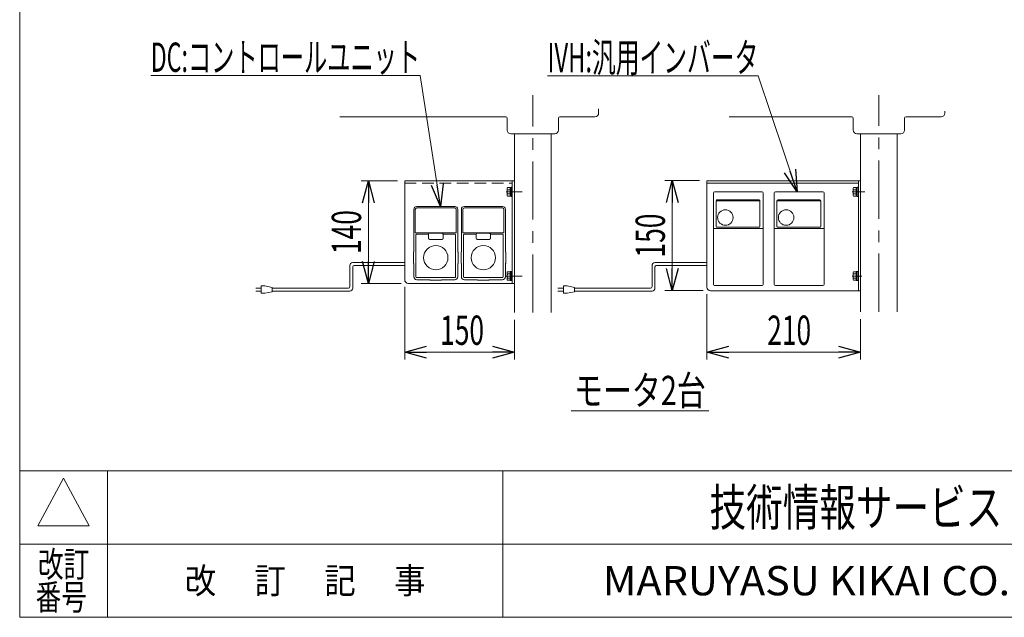
# Model space of a CAD drawing. Units: millimetres. Extents: x -1970 to 1970, y -1352 to 1351.
# Drawn here: x -1970 to -625, y -1329 to -513 of the extents above; entities that cross this region are included whole.
import ezdxf
from ezdxf.enums import TextEntityAlignment as Align

# ---------------------------------------------------------------- set-up
doc = ezdxf.new("R2010")
doc.units = ezdxf.units.MM
doc.header["$LTSCALE"] = 2.5
for name, pattern in [('CENTER', [50.8, 31.75, -6.35, 6.35, -6.35]), ('CENTERX2', [101.6, 63.5, -12.7, 12.7, -12.7]), ('DASHED2', [9.525, 6.35, -3.175])]:
    doc.linetypes.add(name, pattern=pattern)
for name, color, linetype in [('28', 7, 'Continuous'), ('29', 7, 'Continuous'), ('39', 7, 'Continuous'), ('41', 7, 'Continuous'), ('42', 7, 'Continuous'), ('6', 7, 'Continuous'), ('ZUWAKU', 7, 'Continuous')]:
    doc.layers.add(name, color=color, linetype=linetype)
doc.styles.add('dcStyle0', font='txt.shx', dxfattribs={"bigfont": 'bigfont'})
doc.styles.add('dcStyle1', font='ＭＳ Ｐゴシック')
doc.dimstyles.new('dc_Rotated', dxfattribs={"dimtxt": 40, "dimasz": 30.000019, "dimexe": 10, "dimexo": 10, "dimgap": 10, "dimtad": 3, "dimdsep": 46, "dimtxsty": 'dcStyle1', "dimblk1": 'OPEN30', "dimblk2": 'OPEN30', "dimsah": 1, "dimcen": 0.09, "dimclrd": 2, "dimclre": 2, "dimclrt": 4, "dimadec": 0, "dimazin": 2, "dimtfac": 1, "dimtdec": 4, "dimtmove": 0, "dimatfit": 3, "dimfxl": 1, "dimarcsym": 1})

# ---------------------------------------------------------------- blocks, each defined once
blk = doc.blocks.new('DC_GROUP_W_GA20H_S_150_1')
at = {"layer": 'ZUWAKU', "color": 7, "linetype": 'Continuous', "lineweight": 13}
for p, q in [((-1970, 1351.3), (-1970, -1328.7)), ((-1970, -1328.7), (1970, -1328.7))]:
    blk.add_line(p, q, dxfattribs=at)
at = {"layer": 'ZUWAKU', "color": 4, "linetype": 'Continuous', "lineweight": 13}
for p, q in [((1970, -1128.7), (-1970, -1128.7)), ((-1850, -1128.7), (-1850, -1328.7)), ((-1310, -1128.7), (-1310, -1328.7)), ((-1970, -1228.7), (1970, -1228.7))]:
    blk.add_line(p, q, dxfattribs=at)
at = {"layer": 'ZUWAKU', "color": 3, "linetype": 'Continuous', "lineweight": 13}
for p, q in [((-1910, -1138.7), (-1945, -1203.7)), ((-1875, -1203.7), (-1910, -1138.7)), ((-1945, -1203.7), (-1875, -1203.7))]:
    blk.add_line(p, q, dxfattribs=at)
at = {"layer": 'ZUWAKU', "color": 7, "style": 'dcStyle0'}
for s, height, width, p, p2 in [('技術情報サービス', 50, 1.191489, (-1027.5, -1203.7), (-627.5, -1203.7)), ('MARUYASU KIKAI CO.,LTD.', 40, 0.899028, (-1173.4, -1298.7), (-481.6, -1298.7))]:
    blk.add_text(s, height=height, dxfattribs=dict(at, width=width)).set_placement(p, p2, align=Align.FIT)
at = {"layer": 'ZUWAKU', "color": 2, "style": 'dcStyle0'}
for s, width, p, p2 in [('改訂', 1.272727, (-1945, -1273.7), (-1875, -1273.7)), ('改\u3000 訂\u3000 記\u3000 事', 1.06129, (-1744.5, -1296.2), (-1415.5, -1296.2)), ('番号', 1.272727, (-1948.2, -1318.7), (-1878.2, -1318.7))]:
    blk.add_text(s, height=35, dxfattribs=dict(at, width=width)).set_placement(p, p2, align=Align.FIT)
blk = doc.blocks.new('DC_GROUP_W_GA20H_S_150_386')
at = {"layer": '39', "color": 7, "linetype": 'Continuous', "lineweight": 13}
for p, q in [((-1444, -732.7), (-1294, -732.7)), ((-1444, -867.7), (-1444, -732.7)), ((-1294, -732.7), (-1294, -872.7)), ((-1294, -872.7), (-1439, -872.7))]:
    blk.add_line(p, q, dxfattribs=at)
blk.add_arc((-1439, -867.7), 5, 180, 270, dxfattribs=at)
blk = doc.blocks.new('DC_GROUP_W_GA20H_S_150_385')
at = {"layer": '39', "color": 7, "linetype": 'Continuous', "lineweight": 13}
blk.add_line((-1297, -732.7), (-1297, -872.7), dxfattribs=at)
at = {"layer": '39', "linetype": 'Continuous'}
blk.add_blockref('DC_GROUP_W_GA20H_S_150_386', (0, 0), dxfattribs=at)
blk = doc.blocks.new('DC_GROUP_W_GA20H_S_150_384')
at = {"layer": '39', "color": 4, "linetype": 'DASHED2', "lineweight": 13}
blk.add_line((-1444, -735.7), (-1297, -735.7), dxfattribs=at)
at = {"linetype": 'Continuous'}
blk.add_blockref('DC_GROUP_W_GA20H_S_150_385', (0, 0), dxfattribs=at)
blk = doc.blocks.new('DC_GROUP_W_GA20H_S_150_383')
at = {"linetype": 'Continuous'}
blk.add_blockref('DC_GROUP_W_GA20H_S_150_384', (0, 0), dxfattribs=at)
blk = doc.blocks.new('DC_GROUP_W_GA20H_S_150_416')
at = {"color": 3, "linetype": 'CENTER', "lineweight": 13}
blk.add_line((-832.5, -747.7), (-822.9, -747.7), dxfattribs=at)
at = {"color": 7, "linetype": 'Continuous', "lineweight": 13}
for p, q in [((-831.2, -743.4), (-831.2, -752.1)), ((-827.2, -742), (-830.7, -742)), ((-827.2, -744.8), (-830.7, -744.8)), ((-827.2, -750.6), (-830.7, -750.6)), ((-825.7, -741.6), (-827.2, -741.6)), ((-827.2, -741.6), (-827.2, -753.8)), ((-827.2, -747.7), (-825.7, -747.3)), ((-827.2, -748.1), (-825.7, -747.7)), ((-824.1, -741.5), (-825.7, -741.5)), ((-825.7, -741.5), (-825.7, -754)), ((-824.1, -741.5), (-824.1, -754)), ((-827.2, -753.5), (-830.7, -753.5)), ((-825.7, -753.8), (-827.2, -753.8)), ((-824.1, -754), (-825.7, -754))]:
    blk.add_line(p, q, dxfattribs=at)
for centre, radius, start, end in [((-828.9, -743.4), 2.32, 141.4811, 218.5189), ((-822.7, -747.7), 8.51, 160.1808, 199.8192), ((-828.9, -752.1), 2.32, 141.4811, 218.5189)]:
    blk.add_arc(centre, radius, start, end, dxfattribs=at)
blk = doc.blocks.new('DC_GROUP_W_GA20H_S_150_417')
at = {"color": 7, "linetype": 'Continuous', "lineweight": 13}
for p, q in [((-831.2, -858.4), (-831.2, -867.1)), ((-827.2, -857), (-830.7, -857)), ((-827.2, -859.8), (-830.7, -859.8)), ((-825.7, -856.6), (-827.2, -856.6)), ((-827.2, -856.6), (-827.2, -868.8)), ((-824.1, -856.5), (-825.7, -856.5)), ((-825.7, -856.5), (-825.7, -869)), ((-824.1, -856.5), (-824.1, -869)), ((-827.2, -865.6), (-830.7, -865.6)), ((-827.2, -868.5), (-830.7, -868.5)), ((-827.2, -862.7), (-825.7, -862.3)), ((-827.2, -863.1), (-825.7, -862.7)), ((-825.7, -868.8), (-827.2, -868.8)), ((-824.1, -869), (-825.7, -869))]:
    blk.add_line(p, q, dxfattribs=at)
at = {"color": 3, "linetype": 'CENTER', "lineweight": 13}
blk.add_line((-832.5, -862.7), (-822.9, -862.7), dxfattribs=at)
at = {"color": 7, "linetype": 'Continuous', "lineweight": 13}
for centre, radius, start, end in [((-828.9, -858.4), 2.32, 141.4811, 218.5189), ((-822.7, -862.7), 8.51, 160.1808, 199.8192), ((-828.9, -867.1), 2.32, 141.4811, 218.5189)]:
    blk.add_arc(centre, radius, start, end, dxfattribs=at)
blk = doc.blocks.new('DC_GROUP_W_GA20H_S_150_418')
at = {"color": 3, "linetype": 'CENTER', "lineweight": 13}
blk.add_line((-1305.4, -747.7), (-1295.8, -747.7), dxfattribs=at)
at = {"color": 4, "linetype": 'DASHED2', "lineweight": 13}
for p, q in [((-1304.1, -743.4), (-1304.1, -752.1)), ((-1300.1, -742), (-1303.6, -742)), ((-1300.1, -744.8), (-1303.6, -744.8)), ((-1300.1, -750.6), (-1303.6, -750.6)), ((-1298.6, -741.6), (-1300.1, -741.6)), ((-1300.1, -741.6), (-1300.1, -753.8)), ((-1300.1, -747.7), (-1298.6, -747.3)), ((-1300.1, -748.1), (-1298.6, -747.7)), ((-1297, -741.5), (-1298.6, -741.5)), ((-1298.6, -741.5), (-1298.6, -754)), ((-1297, -741.5), (-1297, -754)), ((-1300.1, -753.5), (-1303.6, -753.5)), ((-1298.6, -753.8), (-1300.1, -753.8)), ((-1297, -754), (-1298.6, -754))]:
    blk.add_line(p, q, dxfattribs=at)
for centre, radius, start, end in [((-1301.8, -743.4), 2.32, 141.4811, 218.5189), ((-1295.6, -747.7), 8.51, 160.1808, 199.8192), ((-1301.8, -752.1), 2.32, 141.4811, 218.5189)]:
    blk.add_arc(centre, radius, start, end, dxfattribs=at)
blk = doc.blocks.new('DC_GROUP_W_GA20H_S_150_419')
at = {"color": 4, "linetype": 'DASHED2', "lineweight": 13}
for p, q in [((-1304.1, -858.4), (-1304.1, -867.1)), ((-1300.1, -857), (-1303.6, -857)), ((-1300.1, -859.8), (-1303.6, -859.8)), ((-1298.6, -856.6), (-1300.1, -856.6)), ((-1300.1, -856.6), (-1300.1, -868.8)), ((-1297, -856.5), (-1298.6, -856.5)), ((-1298.6, -856.5), (-1298.6, -869)), ((-1297, -856.5), (-1297, -869)), ((-1300.1, -865.6), (-1303.6, -865.6)), ((-1300.1, -868.5), (-1303.6, -868.5)), ((-1300.1, -862.7), (-1298.6, -862.3)), ((-1300.1, -863.1), (-1298.6, -862.7)), ((-1298.6, -868.8), (-1300.1, -868.8)), ((-1297, -869), (-1298.6, -869))]:
    blk.add_line(p, q, dxfattribs=at)
at = {"color": 3, "linetype": 'CENTER', "lineweight": 13}
blk.add_line((-1305.4, -862.7), (-1295.8, -862.7), dxfattribs=at)
at = {"color": 4, "linetype": 'DASHED2', "lineweight": 13}
for centre, radius, start, end in [((-1301.8, -858.4), 2.32, 141.4811, 218.5189), ((-1295.6, -862.7), 8.51, 160.1808, 199.8192), ((-1301.8, -867.1), 2.32, 141.4811, 218.5189)]:
    blk.add_arc(centre, radius, start, end, dxfattribs=at)
blk = doc.blocks.new('DC_GROUP_W_GA20H_S_150_422')
at = {"color": 140, "linetype": 'Continuous', "lineweight": 13}
for p, q in [((-1102.1, -844.3), (-1031.1, -844.3)), ((-1106.1, -877.2), (-1106.1, -848.3)), ((-1102.1, -879.2), (-1102.1, -850.3)), ((-1100.1, -848.3), (-1031.1, -848.3)), ((-1234.6, -879.2), (-1227.1, -879.2)), ((-1227.1, -883.2), (-1234.6, -883.2)), ((-1222.1, -876.2), (-1227.1, -876.2)), ((-1227.1, -876.2), (-1227.1, -886.2)), ((-1227.1, -886.2), (-1222.1, -886.2)), ((-1212.1, -878.2), (-1222.1, -876.2)), ((-1222.1, -886.2), (-1212.1, -884.2)), ((-1212.1, -884.2), (-1212.1, -878.2)), ((-1108.1, -879.2), (-1212.1, -879.2)), ((-1106.1, -883.2), (-1212.1, -883.2))]:
    blk.add_line(p, q, dxfattribs=at)
for centre, radius, start, end in [((-1102.1, -848.3), 4, 90, 180), ((-1100.1, -850.3), 2, 90, 180), ((-1108.1, -877.2), 2, 270, 0), ((-1106.1, -879.2), 4, 270, 0)]:
    blk.add_arc(centre, radius, start, end, dxfattribs=at)
blk = doc.blocks.new('DC_GROUP_W_GA20H_S_150_423')
at = {"color": 140, "linetype": 'Continuous', "lineweight": 13}
for p, q in [((-1515, -844.3), (-1444, -844.3)), ((-1519, -877.2), (-1519, -848.3)), ((-1515, -879.2), (-1515, -850.3)), ((-1513, -848.3), (-1444, -848.3)), ((-1647.5, -879.2), (-1640, -879.2)), ((-1640, -883.2), (-1647.5, -883.2)), ((-1635, -876.2), (-1640, -876.2)), ((-1640, -876.2), (-1640, -886.2)), ((-1640, -886.2), (-1635, -886.2)), ((-1625, -878.2), (-1635, -876.2)), ((-1635, -886.2), (-1625, -884.2)), ((-1625, -884.2), (-1625, -878.2)), ((-1521, -879.2), (-1625, -879.2)), ((-1519, -883.2), (-1625, -883.2))]:
    blk.add_line(p, q, dxfattribs=at)
for centre, radius, start, end in [((-1515, -848.3), 4, 90, 180), ((-1513, -850.3), 2, 90, 180), ((-1521, -877.2), 2, 270, 0), ((-1519, -879.2), 4, 270, 0)]:
    blk.add_arc(centre, radius, start, end, dxfattribs=at)
blk = doc.blocks.new('DC_GROUP_W_GA20H_S_150_380')
at = {"layer": '29', "color": 3, "linetype": 'CENTER', "lineweight": 13}
blk.add_line((-796.1, -911.5), (-796.1, -615.8), dxfattribs=at)
at = {"layer": '29', "color": 7, "linetype": 'Continuous', "lineweight": 13}
for p, q in [((-821.1, -911.5), (-821.1, -668.4)), ((-771.1, -911.5), (-771.1, -668.4))]:
    blk.add_line(p, q, dxfattribs=at)
at = {"layer": '29', "color": 4, "linetype": 'DASHED2', "lineweight": 13}
blk.add_line((-771.1, -668.4), (-771.1, -698.2), dxfattribs=at)
blk = doc.blocks.new('DC_GROUP_W_GA20H_S_150_382')
at = {"layer": '29', "color": 3, "linetype": 'CENTER', "lineweight": 13}
blk.add_line((-1269, -912.5), (-1269, -615.8), dxfattribs=at)
at = {"layer": '29', "color": 7, "linetype": 'Continuous', "lineweight": 13}
for p, q in [((-1294, -912.5), (-1294, -668.4)), ((-1244, -912.5), (-1244, -668.4))]:
    blk.add_line(p, q, dxfattribs=at)
at = {"layer": '29', "color": 4, "linetype": 'DASHED2', "lineweight": 13}
blk.add_line((-1244, -668.4), (-1244, -698.2), dxfattribs=at)
at = {"layer": '29', "color": 3, "linetype": 'CENTERX2', "lineweight": 13}
for p, q in [((-1283.7, -747.7), (-1305.4, -747.7)), ((-1283.7, -862.7), (-1305.4, -862.7))]:
    blk.add_line(p, q, dxfattribs=at)
blk = doc.blocks.new('DC_GROUP_W_GA20H_S_150_379')
at = {"layer": '28', "color": 7, "linetype": 'Continuous', "lineweight": 13}
for p, q in [((-1000.8, -645.4), (-833.1, -645.4)), ((-759.1, -645.4), (-711.1, -645.4)), ((-706.1, -640.4), (-706.1, -637.5)), ((-831.1, -647.4), (-831.1, -663.4)), ((-761.1, -647.4), (-761.1, -663.4)), ((-826.1, -668.4), (-766.1, -668.4))]:
    blk.add_line(p, q, dxfattribs=at)
for centre, radius, start, end in [((-833.1, -647.4), 2, 0, 90), ((-759.1, -647.4), 2, 90, 180), ((-711.1, -640.4), 5, 270, 0), ((-826.1, -663.4), 5, 180, 270), ((-766.1, -663.4), 5, 270, 0)]:
    blk.add_arc(centre, radius, start, end, dxfattribs=at)
blk = doc.blocks.new('DC_GROUP_W_GA20H_S_150_381')
at = {"layer": '28', "color": 7, "linetype": 'Continuous', "lineweight": 13}
for p, q in [((-1532.7, -645.4), (-1306, -645.4)), ((-1232, -645.4), (-1184, -645.4)), ((-1179, -640.4), (-1179, -634.5)), ((-1304, -647.4), (-1304, -663.4)), ((-1234, -647.4), (-1234, -663.4)), ((-1299, -668.4), (-1239, -668.4))]:
    blk.add_line(p, q, dxfattribs=at)
for centre, radius, start, end in [((-1306, -647.4), 2, 0, 90), ((-1232, -647.4), 2, 90, 180), ((-1184, -640.4), 5, 270, 0), ((-1299, -663.4), 5, 180, 270), ((-1239, -663.4), 5, 270, 0)]:
    blk.add_arc(centre, radius, start, end, dxfattribs=at)
blk = doc.blocks.new('DC_GROUP_W_GA20H_S_150_388')
at = {"layer": '41', "color": 2, "linetype": 'Continuous', "lineweight": 13}
blk.add_line((-1216.6, -1047), (-1028.6, -1047), dxfattribs=at)
at = {"layer": '41', "color": 2, "style": 'dcStyle1', "width": 0.750094}
blk.add_text('モータ2台', height=40, dxfattribs=at).set_placement((-1212.6, -1039), (-1032.6, -1039), align=Align.FIT)
blk = doc.blocks.new('_Open30')
at = {"color": 0, "linetype": 'ByBlock', "lineweight": -2}
for p, q in [((-1, 0.267949), (0, 0)), ((0, 0), (-1, -0.267949)), ((0, 0), (-1, 0))]:
    blk.add_line(p, q, dxfattribs=at)
blk = doc.blocks.new('DC_GROUP_W_GA20H_S_150_390')
at = {"layer": '41', "color": 2, "linetype": 'Continuous', "lineweight": 13}
for p, q in [((-960.9, -589.4), (-1248.9, -589.4)), ((-908, -747.8), (-960.9, -589.4))]:
    blk.add_line(p, q, dxfattribs=at)
at = {"layer": '41', "color": 2, "xscale": 30.00002807615286, "yscale": 29.99989368223643, "rotation": 288.471041824329}
blk.add_blockref('_Open30', (-908, -747.8), dxfattribs=at)
at = {"layer": '41', "color": 2, "style": 'dcStyle1', "width": 0.608445}
blk.add_text('IVH:汎用インバータ', height=40, dxfattribs=at).set_placement((-1248.9, -584.4), (-960.9, -584.4), align=Align.FIT)
blk = doc.blocks.new('DC_GROUP_W_GA20H_S_150_393')
at = {"layer": '41', "color": 2, "linetype": 'Continuous', "lineweight": 13}
for p, q in [((-1423, -588.9), (-1791, -588.9)), ((-1394.9, -767.7), (-1423, -588.9))]:
    blk.add_line(p, q, dxfattribs=at)
at = {"layer": '41', "color": 2, "xscale": 30.00002807615286, "yscale": 29.99989368223643, "rotation": 278.9101197005964}
blk.add_blockref('_Open30', (-1394.9, -767.7), dxfattribs=at)
at = {"layer": '41', "color": 2, "style": 'dcStyle1', "width": 0.638738}
blk.add_text('DC:コントロールユニット', height=40, dxfattribs=at).set_placement((-1791, -583.9), (-1423, -583.9), align=Align.FIT)
blk = doc.blocks.new('DC_GROUP_W_GA20H_S_150_395')
at = {"layer": '39', "color": 140, "linetype": 'Continuous', "lineweight": 13}
for p, q in [((-939.1, -874.3), (-939.1, -749.3)), ((-937.6, -747.8), (-872.6, -747.8)), ((-871.1, -874.3), (-871.1, -749.3)), ((-935.4, -759.8), (-875.6, -759.8)), ((-935.4, -794.7), (-935.4, -759.8)), ((-934.4, -758.8), (-876.6, -758.8)), ((-875.6, -759.8), (-875.6, -794.7)), ((-872.1, -797.6), (-938.1, -797.6)), ((-877.1, -796.2), (-933.9, -796.2)), ((-937.6, -875.8), (-872.6, -875.8))]:
    blk.add_line(p, q, dxfattribs=at)
blk.add_circle((-922.9, -782.8), 10.6, dxfattribs=at)
for centre, radius, start, end in [((-937.6, -749.3), 1.5, 90, 180), ((-872.6, -749.3), 1.5, 0, 90), ((-934.4, -759.8), 1, 90, 180), ((-876.6, -759.8), 1, 0, 90), ((-938.1, -798.6), 1, 90, 180), ((-933.9, -794.7), 1.5, 180, 270), ((-877.1, -794.7), 1.5, 270, 0), ((-872.1, -798.6), 1, 0, 90), ((-937.6, -874.3), 1.5, 180, 270), ((-872.6, -874.3), 1.5, 270, 0)]:
    blk.add_arc(centre, radius, start, end, dxfattribs=at)
blk = doc.blocks.new('DC_GROUP_W_GA20H_S_150_396')
at = {"layer": '39', "color": 140, "linetype": 'Continuous', "lineweight": 13}
for p, q in [((-1022.1, -874.3), (-1022.1, -749.3)), ((-1020.6, -747.8), (-955.6, -747.8)), ((-954.1, -874.3), (-954.1, -749.3)), ((-1018.4, -759.8), (-958.6, -759.8)), ((-1018.4, -794.7), (-1018.4, -759.8)), ((-1017.4, -758.8), (-959.6, -758.8)), ((-958.6, -759.8), (-958.6, -794.7)), ((-955.1, -797.6), (-1021.1, -797.6)), ((-960.1, -796.2), (-1016.9, -796.2)), ((-1020.6, -875.8), (-955.6, -875.8))]:
    blk.add_line(p, q, dxfattribs=at)
blk.add_circle((-1005.9, -782.8), 10.6, dxfattribs=at)
for centre, radius, start, end in [((-1020.6, -749.3), 1.5, 90, 180), ((-955.6, -749.3), 1.5, 0, 90), ((-1017.4, -759.8), 1, 90, 180), ((-959.6, -759.8), 1, 0, 90), ((-1021.1, -798.6), 1, 90, 180), ((-1016.9, -794.7), 1.5, 180, 270), ((-960.1, -794.7), 1.5, 270, 0), ((-955.1, -798.6), 1, 0, 90), ((-1020.6, -874.3), 1.5, 180, 270), ((-955.6, -874.3), 1.5, 270, 0)]:
    blk.add_arc(centre, radius, start, end, dxfattribs=at)
blk = doc.blocks.new('*D399')
at = {"layer": '6', "color": 2, "linetype": 'Continuous', "lineweight": 13}
for p, q in [((-1454, -732.7), (-1503.6, -732.7)), ((-1493.6, -872.7), (-1493.6, -732.7)), ((-1449, -872.7), (-1503.6, -872.7))]:
    blk.add_line(p, q, dxfattribs=at)
at = {"layer": '6', "color": 2, "xscale": 30.00002807615286, "yscale": 29.99989368223643}
for p, rotation in [((-1493.6, -732.7), 90), ((-1493.6, -872.7), 270)]:
    blk.add_blockref('_Open30', p, dxfattribs=dict(at, rotation=rotation))
at = {"layer": '6', "color": 2, "style": 'dcStyle1', "width": 0.6875}
blk.add_text('140', height=40, rotation=90, dxfattribs=at).set_placement((-1503.6, -832.7), (-1503.6, -772.7), align=Align.FIT)
blk = doc.blocks.new('*D400')
at = {"layer": '6', "color": 2, "linetype": 'Continuous', "lineweight": 13}
for p, q in [((-1444, -877.4), (-1444, -976.7)), ((-1294, -922.5), (-1294, -976.7)), ((-1444, -966.7), (-1294, -966.7))]:
    blk.add_line(p, q, dxfattribs=at)
at = {"layer": '6', "color": 2, "xscale": 30.00002807615286, "yscale": 29.99989368223643}
for p, rotation in [((-1444, -966.7), 180), ((-1294, -966.7), 360)]:
    blk.add_blockref('_Open30', p, dxfattribs=dict(at, rotation=rotation))
at = {"layer": '6', "color": 2, "style": 'dcStyle1', "width": 0.6875}
blk.add_text('150', height=40, dxfattribs=at).set_placement((-1395.6, -956.7), (-1335.6, -956.7), align=Align.FIT)
blk = doc.blocks.new('*D401')
at = {"layer": '6', "color": 2, "linetype": 'Continuous', "lineweight": 13}
for p, q in [((-1041.1, -732.4), (-1088.5, -732.4)), ((-1078.5, -882.4), (-1078.5, -732.4)), ((-1036.1, -882.4), (-1088.5, -882.4))]:
    blk.add_line(p, q, dxfattribs=at)
at = {"layer": '6', "color": 2, "xscale": 30.00002807615286, "yscale": 29.99989368223643}
for p, rotation in [((-1078.5, -732.4), 90), ((-1078.5, -882.4), 270)]:
    blk.add_blockref('_Open30', p, dxfattribs=dict(at, rotation=rotation))
at = {"layer": '6', "color": 2, "style": 'dcStyle1', "width": 0.6875}
blk.add_text('150', height=40, rotation=90, dxfattribs=at).set_placement((-1088.5, -837.4), (-1088.5, -777.4), align=Align.FIT)
blk = doc.blocks.new('*D402')
at = {"layer": '6', "color": 2, "linetype": 'Continuous', "lineweight": 13}
for p, q in [((-1031.1, -887.4), (-1031.1, -976.7)), ((-821.1, -921.5), (-821.1, -976.7)), ((-1031.1, -966.7), (-821.1, -966.7))]:
    blk.add_line(p, q, dxfattribs=at)
at = {"layer": '6', "color": 2, "xscale": 30.00002807615286, "yscale": 29.99989368223643}
for p, rotation in [((-1031.1, -966.7), 180), ((-821.1, -966.7), 360)]:
    blk.add_blockref('_Open30', p, dxfattribs=dict(at, rotation=rotation))
at = {"layer": '6', "color": 2, "style": 'dcStyle1', "width": 0.6875}
blk.add_text('210', height=40, dxfattribs=at).set_placement((-948.7, -956.7), (-888.7, -956.7), align=Align.FIT)
blk = doc.blocks.new('DC_GROUP_W_GA20H_S_150_394')
at = {"layer": '6', "color": 7, "linetype": 'Continuous', "lineweight": 13}
for p, q in [((-1031.1, -877.7), (-1031.1, -732.7)), ((-821.1, -732.7), (-1031.1, -732.7)), ((-824.1, -735.7), (-1031.1, -735.7)), ((-824.1, -882.7), (-824.1, -732.7)), ((-821.1, -732.7), (-821.1, -882.7)), ((-821.1, -882.7), (-1026.1, -882.7))]:
    blk.add_line(p, q, dxfattribs=at)
at = {"layer": '6', "color": 3, "linetype": 'CENTERX2', "lineweight": 13}
for p, q in [((-829, -747.7), (-815.5, -747.7)), ((-826.9, -862.7), (-819.4, -862.7))]:
    blk.add_line(p, q, dxfattribs=at)
at = {"layer": '6', "color": 7, "linetype": 'Continuous', "lineweight": 13}
blk.add_arc((-1026.1, -877.7), 5, 180, 270, dxfattribs=at)
blk = doc.blocks.new('DC_GROUP_W_GA20H_S_150_391')
at = {"layer": '42', "color": 150, "linetype": 'Continuous', "lineweight": 18}
for p, q in [((-1366.5, -829.8), (-1366.5, -771.7)), ((-1364.5, -771.7), (-1364.5, -803.2)), ((-1362.5, -767.7), (-1310.5, -767.7)), ((-1310.5, -769.7), (-1362.5, -769.7)), ((-1308.5, -803.2), (-1308.5, -771.7)), ((-1306.5, -771.7), (-1306.5, -829.8)), ((-1364, -803.8), (-1309, -803.8)), ((-1363.6, -863.7), (-1363.6, -806.4)), ((-1346.8, -805.7), (-1362.9, -805.7)), ((-1346.8, -805.7), (-1346.8, -805.7)), ((-1346.4, -805.4), (-1346.4, -805.7)), ((-1346.4, -805.7), (-1346.4, -805.7)), ((-1346.4, -805.7), (-1346.4, -811.2)), ((-1328, -804.3), (-1345, -804.3)), ((-1326.6, -811.2), (-1326.6, -805.7)), ((-1326.5, -805.8), (-1326.5, -805.8)), ((-1326.2, -805.7), (-1326.2, -805.7)), ((-1310.1, -805.7), (-1326.2, -805.7)), ((-1309.4, -806.4), (-1309.4, -863.7)), ((-1345, -812.6), (-1328, -812.6)), ((-1367, -830.3), (-1367, -845.2)), ((-1306, -845.2), (-1306, -830.3)), ((-1366.5, -863.7), (-1366.5, -845.7)), ((-1306.5, -845.7), (-1306.5, -863.7)), ((-1310.5, -864.9), (-1362.5, -864.9)), ((-1344.5, -867.7), (-1362.5, -867.7)), ((-1344, -868.2), (-1329, -868.2)), ((-1310.5, -867.7), (-1328.5, -867.7))]:
    blk.add_line(p, q, dxfattribs=at)
for centre, radius, start, end in [((-1362.5, -771.7), 4, 90.0001, 179.9999), ((-1362.5, -771.7), 2.02, 90.0002, 179.9999), ((-1310.5, -771.7), 4, 0, 89.9999), ((-1310.5, -771.7), 2.02, 0.0001, 89.9998), ((-1364, -803.2), 0.524, 179.9997, 270.0001), ((-1363, -806.4), 0.661, 85.9189, 183.0635), ((-1346.7, -806.2), 0.426, 35.6567, 97.8756), ((-1345, -805.7), 1.38, 90.0115, 166.0544), ((-1328, -805.7), 1.37, 357.8628, 90.0825), ((-1326.3, -806.2), 0.48, 84.5284, 138.2129), ((-1310.1, -806.4), 0.662, 357.0161, 94.0015), ((-1309, -803.2), 0.524, 269.9999, 0.0003), ((-1345, -811.2), 1.37, 180, 270), ((-1328, -811.2), 1.37, 270, 0), ((-1366.5, -830.2), 0.485, 88.8296, 187.5157), ((-1336.5, -837.7), 16.6, 0, 180), ((-1306.5, -830.3), 0.5, 359.9292, 89.951), ((-1366.5, -845.2), 0.488, 176.5374, 270.8693), ((-1336.5, -837.7), 16.6, 180, 0), ((-1306.5, -845.2), 0.501, 270.0673, 0.0523), ((-1362.5, -863.7), 4, 180, 270), ((-1362.5, -863.7), 1.12, 180, 270), ((-1344, -867.8), 0.478, 177.7105, 278.4245), ((-1329, -867.7), 0.485, 266.1943, 1.6972), ((-1310.5, -863.7), 1.12, 270, 360), ((-1310.5, -863.7), 4, 270, 360)]:
    blk.add_arc(centre, radius, start, end, dxfattribs=at)
blk = doc.blocks.new('DC_GROUP_W_GA20H_S_150_392')
at = {"layer": '42', "color": 150, "linetype": 'Continuous', "lineweight": 18}
for p, q in [((-1431.5, -829.8), (-1431.5, -771.7)), ((-1429.5, -771.7), (-1429.5, -803.2)), ((-1427.5, -767.7), (-1375.5, -767.7)), ((-1375.5, -769.7), (-1427.5, -769.7)), ((-1373.5, -803.2), (-1373.5, -771.7)), ((-1371.5, -771.7), (-1371.5, -829.8)), ((-1429, -803.8), (-1374, -803.8)), ((-1428.6, -863.7), (-1428.6, -806.4)), ((-1411.8, -805.7), (-1427.9, -805.7)), ((-1411.8, -805.7), (-1411.8, -805.7)), ((-1411.4, -805.4), (-1411.4, -805.7)), ((-1411.4, -805.7), (-1411.4, -805.7)), ((-1411.4, -805.7), (-1411.4, -811.2)), ((-1393, -804.3), (-1410, -804.3)), ((-1391.6, -811.2), (-1391.6, -805.7)), ((-1391.5, -805.8), (-1391.5, -805.8)), ((-1391.2, -805.7), (-1391.2, -805.7)), ((-1375.1, -805.7), (-1391.2, -805.7)), ((-1374.4, -806.4), (-1374.4, -863.7)), ((-1410, -812.6), (-1393, -812.6)), ((-1432, -830.3), (-1432, -845.2)), ((-1371, -845.2), (-1371, -830.3)), ((-1431.5, -863.7), (-1431.5, -845.7)), ((-1371.5, -845.7), (-1371.5, -863.7)), ((-1375.5, -864.9), (-1427.5, -864.9)), ((-1409.5, -867.7), (-1427.5, -867.7)), ((-1409, -868.2), (-1394, -868.2)), ((-1375.5, -867.7), (-1393.5, -867.7))]:
    blk.add_line(p, q, dxfattribs=at)
for centre, radius, start, end in [((-1427.5, -771.7), 4, 90.0001, 179.9999), ((-1427.5, -771.7), 2.02, 90.0002, 179.9999), ((-1375.5, -771.7), 4, 0, 89.9999), ((-1375.5, -771.7), 2.02, 0.0001, 89.9998), ((-1429, -803.2), 0.524, 179.9997, 270.0001), ((-1428, -806.4), 0.661, 85.9189, 183.0635), ((-1411.7, -806.2), 0.426, 35.6567, 97.8756), ((-1410, -805.7), 1.38, 90.0115, 166.0544), ((-1393, -805.7), 1.37, 357.8628, 90.0825), ((-1391.3, -806.2), 0.48, 84.5284, 138.2129), ((-1375.1, -806.4), 0.662, 357.0161, 94.0015), ((-1374, -803.2), 0.524, 269.9999, 0.0003), ((-1410, -811.2), 1.37, 180, 270), ((-1393, -811.2), 1.37, 270, 0), ((-1431.5, -830.2), 0.485, 88.8296, 187.5157), ((-1401.5, -837.7), 16.6, 0, 180), ((-1371.5, -830.3), 0.5, 359.9292, 89.951), ((-1431.5, -845.2), 0.488, 176.5374, 270.8693), ((-1401.5, -837.7), 16.6, 180, 0), ((-1371.5, -845.2), 0.501, 270.0673, 0.0523), ((-1427.5, -863.7), 4, 180, 270), ((-1427.5, -863.7), 1.12, 180, 270), ((-1409, -867.8), 0.478, 177.7105, 278.4245), ((-1394, -867.7), 0.485, 266.1943, 1.6972), ((-1375.5, -863.7), 1.12, 270, 360), ((-1375.5, -863.7), 4, 270, 360)]:
    blk.add_arc(centre, radius, start, end, dxfattribs=at)

msp = doc.modelspace()

# ---------------------------------------------------------------- block references
at = {"linetype": 'Continuous'}
for name in ['DC_GROUP_W_GA20H_S_150_383', 'DC_GROUP_W_GA20H_S_150_418', 'DC_GROUP_W_GA20H_S_150_416', 'DC_GROUP_W_GA20H_S_150_423', 'DC_GROUP_W_GA20H_S_150_422', 'DC_GROUP_W_GA20H_S_150_419', 'DC_GROUP_W_GA20H_S_150_417']:
    msp.add_blockref(name, (0, 0), dxfattribs=at)
at = {"layer": '28', "linetype": 'Continuous'}
for name in ['DC_GROUP_W_GA20H_S_150_381', 'DC_GROUP_W_GA20H_S_150_379']:
    msp.add_blockref(name, (0, 0), dxfattribs=at)
at = {"layer": '29', "linetype": 'Continuous'}
for name in ['DC_GROUP_W_GA20H_S_150_382', 'DC_GROUP_W_GA20H_S_150_380']:
    msp.add_blockref(name, (0, 0), dxfattribs=at)
at = {"layer": '39', "linetype": 'Continuous'}
for name in ['DC_GROUP_W_GA20H_S_150_396', 'DC_GROUP_W_GA20H_S_150_395']:
    msp.add_blockref(name, (0, 0), dxfattribs=at)
at = {"layer": '41', "linetype": 'Continuous'}
for name in ['DC_GROUP_W_GA20H_S_150_393', 'DC_GROUP_W_GA20H_S_150_390', 'DC_GROUP_W_GA20H_S_150_388']:
    msp.add_blockref(name, (0, 0), dxfattribs=at)
at = {"layer": '42', "linetype": 'Continuous'}
for name in ['DC_GROUP_W_GA20H_S_150_392', 'DC_GROUP_W_GA20H_S_150_391']:
    msp.add_blockref(name, (0, 0), dxfattribs=at)
at = {"layer": '6', "linetype": 'Continuous'}
msp.add_blockref('DC_GROUP_W_GA20H_S_150_394', (0, 0), dxfattribs=at)
at = {"layer": 'ZUWAKU', "linetype": 'Continuous'}
msp.add_blockref('DC_GROUP_W_GA20H_S_150_1', (0, 0), dxfattribs=at)

# ---------------------------------------------------------------- dimensions: what is measured, and where the dimension line sits
at = {"layer": '6', "linetype": 'Continuous', "lineweight": 13}
for base, p1, p2, picture, middle in [((-1493.6388, -732.735), (-1439.0204, -872.735), (-1444.0204, -732.735), '*D399', (-1493.6388, -802.735)), ((-1078.4548, -732.435), (-1026.1159, -882.435), (-1031.1159, -732.435), '*D401', (-1078.4548, -807.435))]:
    dim = msp.add_linear_dim(base=base, p1=p1, p2=p2, angle=90, dimstyle='dc_Rotated', override={"dimtxt": 40, "dimasz": 30.000019, "dimexe": 10, "dimexo": 10, "dimgap": 10, "dimtad": 3, "dimtih": 0, "dimtoh": 0, "dimdec": 3, "dimlfac": 1, "dimzin": 8, "dimtxsty": 'dcStyle1', "dimblk1": 'Open30', "dimblk2": 'Open30', "dimsah": 1, "dimclrd": 2, "dimclre": 2, "dimclrt": 2, "dimazin": 2, "dimtofl": 1, "dimtolj": 0, "dimtzin": 8, "dimarcsym": 1}, dxfattribs=at)
    dim.commit()
    dim.dimension.update_dxf_attribs({"geometry": picture, "text_midpoint": middle, "dimtype": 160})
for base, p1, p2, picture, middle in [((-1294.0204, -966.7476), (-1444.0204, -867.435), (-1294.0204, -912.4853), '*D400', (-1365.6255, -966.7476)), ((-821.1159, -966.7476), (-1031.1159, -877.435), (-821.1159, -911.5306), '*D402', (-918.7225, -966.7476))]:
    dim = msp.add_linear_dim(base=base, p1=p1, p2=p2, dimstyle='dc_Rotated', override={"dimtxt": 40, "dimasz": 30.000019, "dimexe": 10, "dimexo": 10, "dimgap": 10, "dimtad": 3, "dimtih": 0, "dimtoh": 0, "dimdec": 3, "dimlfac": 1, "dimzin": 8, "dimtxsty": 'dcStyle1', "dimblk1": 'Open30', "dimblk2": 'Open30', "dimsah": 1, "dimclrd": 2, "dimclre": 2, "dimclrt": 2, "dimazin": 2, "dimtofl": 1, "dimtolj": 0, "dimtzin": 8, "dimarcsym": 1}, dxfattribs=at)
    dim.commit()
    dim.dimension.update_dxf_attribs({"geometry": picture, "text_midpoint": middle, "dimtype": 160})

doc.saveas('drawing.dxf')
